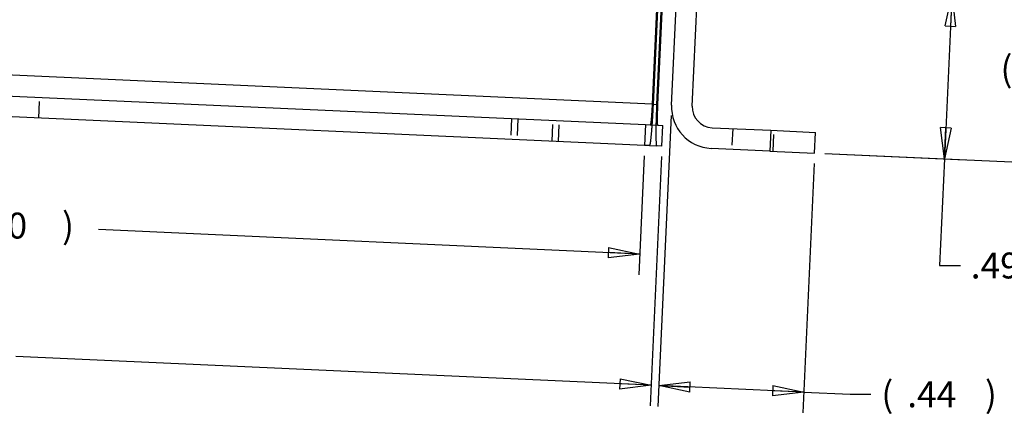
# Model space of a CAD drawing. Extents: x 0.5 to 33.5, y 0.5 to 21.5.
# Drawn here: x 24.5 to 30.5, y 6.8 to 9.2 of the extents above; entities that cross this region are included whole.
import ezdxf

# ---------------------------------------------------------------- set-up
doc = ezdxf.new("R2010")
doc.units = 0
doc.header["$MEASUREMENT"] = 0
doc.linetypes.add('HIDDEN', pattern=[0.1875, 0.0625, -0.0625, 0.0625])
doc.linetypes.add('HIDDENNEW0', pattern=[0.1875, 0.0625, -0.0625, 0.0625])
doc.layers.get('0').update_dxf_attribs({"linetype": 'CONTINUOUS'})
for name, color, linetype in [('DIM', 2, 'HIDDENNEW0'), ('HID', 3, 'HIDDEN'), ('OBJ', 7, 'HIDDENNEW0')]:
    doc.layers.add(name, color=color, linetype=linetype)
doc.styles.get("Standard").update_dxf_attribs({"font": 'monotxt.shx'})
doc.dimstyles.new('DSTYLE17', dxfattribs={"dimtxt": 0.078, "dimasz": 0.188, "dimexe": 0.125, "dimexo": 0.0625, "dimgap": 0.0625, "dimtad": 0, "dimtih": 1, "dimtoh": 1, "dimdec": 3, "dimlfac": 0.5, "dimrnd": 0.01, "dimzin": 7, "dimdsep": 46, "dimtxsty": 'Standard', "dimcen": 0.09, "dimadec": 0, "dimazin": 0, "dimtp": 0.005, "dimtm": 0.005, "dimtfac": 1, "dimtdec": 3, "dimtofl": 0, "dimtmove": 2, "dimatfit": 3, "dimfxl": 0, "dimtolj": 1, "dimtzin": 0, "dimarcsym": 0})

# ---------------------------------------------------------------- blocks, each defined once
blk = doc.blocks.new('_AH1')
at = {"color": 0, "linetype": 'Continuous'}
for p, q in [((-1, 0.166667), (0, 0)), ((-1, 0.166667), (-1, -0.166667)), ((0, 0), (-1, -0.166667)), ((0, 0), (-1, 0))]:
    blk.add_line(p, q, dxfattribs=at)
blk = doc.blocks.new('*D73')
at = {"layer": 'DIM', "color": 2, "linetype": 'Continuous'}
for p, q in [((28.4587, 8.6513), (28.3794, 6.898)), ((29.3206, 8.362), (29.2526, 6.8586)), ((29.2583, 6.9834), (28.3851, 7.0229)), ((29.2583, 6.9834), (29.538, 6.9708)), ((29.538, 6.9708), (29.663, 6.9708))]:
    blk.add_line(p, q, dxfattribs=at)
at = {"layer": 'DIM', "color": 2, "xscale": 0.188, "yscale": 0.188, "zscale": 0.188}
for p, rotation in [((28.3851, 7.0229), 177.41201), ((28.3851, 7.0229), 177.41201), ((28.3851, 7.0229), 177.41201), ((29.2583, 6.9834), 357.41201), ((29.2583, 6.9834), 357.41201), ((29.2583, 6.9834), 357.41201)]:
    blk.add_blockref('_AH1', p, dxfattribs=dict(at, rotation=rotation))
at = {"layer": 'DIM', "color": 2, "linetype": 'Continuous'}
for s, p in [('(', (29.7255, 6.8928)), (')', (30.3495, 6.8928)), ('.44', (29.8815, 6.8928))]:
    blk.add_text(s, height=0.156, dxfattribs=at).set_placement(p)
blk = doc.blocks.new('*D180')
at = {"layer": 'DIM', "color": 2, "linetype": 'Continuous'}
for p, q in [((20.7119, 8.7511), (20.6795, 8.0341)), ((28.2956, 8.4084), (28.2632, 7.6913)), ((20.6851, 8.1589), (23.9465, 8.0115)), ((28.2688, 7.8162), (25.0075, 7.9636))]:
    blk.add_line(p, q, dxfattribs=at)
at = {"layer": 'DIM', "color": 2, "xscale": 0.188, "yscale": 0.188, "zscale": 0.188}
for p, rotation in [((20.6851, 8.1589), 177.41201), ((20.6851, 8.1589), 177.41201), ((20.6851, 8.1589), 177.41201), ((28.2688, 7.8162), 357.41201), ((28.2688, 7.8162), 357.41201), ((28.2688, 7.8162), 357.41201)]:
    blk.add_blockref('_AH1', p, dxfattribs=dict(at, rotation=rotation))
at = {"layer": 'DIM', "color": 2, "linetype": 'Continuous'}
for s, p in [('(', (24.009, 7.9095)), (')', (24.789, 7.9095)), ('3.80', (24.165, 7.9095))]:
    blk.add_text(s, height=0.156, dxfattribs=at).set_placement(p)
blk = doc.blocks.new('*D181')
at = {"layer": 'DIM', "color": 2, "linetype": 'Continuous'}
for p, q in [((19.6852, 8.7976), (19.6172, 7.2941)), ((28.3999, 8.4037), (28.332, 6.9002)), ((19.6228, 7.4189), (23.4497, 7.246)), ((28.3376, 7.025), (24.5107, 7.198))]:
    blk.add_line(p, q, dxfattribs=at)
at = {"layer": 'DIM', "color": 2, "xscale": 0.188, "yscale": 0.188, "zscale": 0.188}
for p, rotation in [((19.6228, 7.4189), 177.41201), ((19.6228, 7.4189), 177.41201), ((19.6228, 7.4189), 177.41201), ((28.3376, 7.025), 357.41201), ((28.3376, 7.025), 357.41201), ((28.3376, 7.025), 357.41201)]:
    blk.add_blockref('_AH1', p, dxfattribs=dict(at, rotation=rotation))
at = {"layer": 'DIM', "color": 2, "linetype": 'Continuous'}
for s, p in [('(', (23.5122, 7.144)), ('4.37', (23.6682, 7.144)), (')', (24.2922, 7.144))]:
    blk.add_text(s, height=0.156, dxfattribs=at).set_placement(p)
blk = doc.blocks.new('*D182')
at = {"layer": 'DIM', "color": 2, "linetype": 'Continuous'}
for p, q in [((28.6822, 9.4433), (30.2751, 9.3713)), ((30.1502, 9.377), (30.1056, 8.3891)), ((29.3859, 8.4217), (30.2305, 8.3835)), ((30.1056, 8.3891), (30.0766, 7.7469)), ((30.0766, 7.7469), (30.2016, 7.7469))]:
    blk.add_line(p, q, dxfattribs=at)
at = {"layer": 'DIM', "color": 2, "xscale": 0.188, "yscale": 0.188, "zscale": 0.188}
for p, rotation in [((30.1502, 9.377), 87.412014), ((30.1056, 8.3891), 267.41201)]:
    blk.add_blockref('_AH1', p, dxfattribs=dict(at, rotation=rotation))
at = {"layer": 'DIM', "color": 2, "linetype": 'Continuous'}
blk.add_text('.49', height=0.156, dxfattribs=at).set_placement((30.2641, 7.6689))
blk = doc.blocks.new('*D183')
at = {"layer": 'DIM', "color": 2, "linetype": 'Continuous'}
for p, q in [((28.6895, 9.6061), (30.9843, 9.5024)), ((30.8595, 9.5081), (30.8398, 9.0732)), ((30.8074, 8.3574), (30.8271, 8.7922)), ((29.3859, 8.4217), (30.9323, 8.3518))]:
    blk.add_line(p, q, dxfattribs=at)
at = {"layer": 'DIM', "color": 2, "xscale": 0.188, "yscale": 0.188, "zscale": 0.188}
for p, rotation in [((30.8595, 9.5081), 87.412014), ((30.8595, 9.5081), 87.412014), ((30.8595, 9.5081), 87.412014), ((30.8074, 8.3574), 267.41201), ((30.8074, 8.3574), 267.41201), ((30.8074, 8.3574), 267.41201)]:
    blk.add_blockref('_AH1', p, dxfattribs=dict(at, rotation=rotation))
at = {"layer": 'DIM', "color": 2, "linetype": 'Continuous'}
for s, p in [('(', (30.4434, 8.8547)), (')', (31.0674, 8.8547)), ('.58', (30.5994, 8.8547))]:
    blk.add_text(s, height=0.156, dxfattribs=at).set_placement(p)

msp = doc.modelspace()

# ---------------------------------------------------------------- linework, layer by layer
at = {"layer": 'HID', "color": 3, "linetype": 'HIDDEN'}
for p, q in [((24.6488, 8.6358), (24.6544, 8.7606)), ((28.3503, 8.7187), (28.3446, 8.719)), ((28.3735, 8.7177), (28.3791, 8.7174)), ((27.4975, 8.6321), (27.4919, 8.5073)), ((27.5355, 8.6304), (27.5299, 8.5055)), ((27.7416, 8.496), (27.7473, 8.6208)), ((27.7796, 8.4943), (27.7853, 8.6191)), ((28.3333, 8.5944), (28.3791, 8.5923)), ((28.8296, 8.5719), (28.8239, 8.4471)), ((29.0737, 8.4358), (29.0793, 8.5606))]:
    msp.add_line(p, q, dxfattribs=at)
at = {"layer": 'OBJ', "color": 7, "linetype": 'Continuous'}
for p, q in [((28.3735, 8.7177), (28.405, 9.4156)), ((28.3791, 8.7174), (28.4114, 9.4312)), ((28.3724, 9.3332), (28.3446, 8.719)), ((28.378, 9.3329), (28.3503, 8.7187)), ((28.4615, 8.7137), (28.4903, 9.3509)), ((28.5864, 8.708), (28.6152, 9.3453)), ((28.3446, 8.719), (20.7609, 9.0618)), ((20.7204, 8.9385), (28.304, 8.5957)), ((28.2984, 8.4708), (20.7147, 8.8136)), ((28.3503, 8.7187), (28.3735, 8.7177)), ((28.304, 8.5957), (28.2984, 8.4708)), ((28.304, 8.5957), (28.3333, 8.5944)), ((28.3791, 8.5923), (28.4084, 8.591)), ((28.4028, 8.4661), (28.4084, 8.591)), ((28.7056, 8.5775), (29.0589, 8.5616)), ((29.0589, 8.5616), (29.0533, 8.4367)), ((29.0589, 8.5616), (29.3291, 8.5493)), ((29.3234, 8.4245), (29.3291, 8.5493)), ((28.3277, 8.4695), (28.2984, 8.4708)), ((28.3277, 8.4695), (28.3735, 8.4674)), ((28.4028, 8.4661), (28.3735, 8.4674)), ((29.0533, 8.4367), (28.6999, 8.4527)), ((29.0533, 8.4367), (29.3234, 8.4245))]:
    msp.add_line(p, q, dxfattribs=at)
for points in [[(28.3503, 8.7187), (28.3498, 8.708, -0.000534), (28.3492, 8.6971, -0.000499), (28.3487, 8.686, -0.000494), (28.3481, 8.6747, -0.000528), (28.3475, 8.6632, -0.00055), (28.3468, 8.6517, -0.000573), (28.3461, 8.64, -0.000596), (28.3454, 8.6283, -0.000631), (28.3447, 8.6167, -0.000666), (28.3439, 8.6051, -0.000711), (28.3431, 8.5937, -0.000759), (28.3423, 8.5824, -0.000819), (28.3414, 8.5714, -0.000888), (28.3406, 8.5607, -0.000974), (28.3397, 8.5504, -0.001073), (28.3388, 8.5405, -0.001189), (28.3379, 8.5311, -0.001351), (28.337, 8.5222, -0.00157), (28.3361, 8.5139, -0.00178), (28.3353, 8.5062, -0.001956), (28.3344, 8.4992, -0.002548), (28.3335, 8.4929, -0.003747), (28.3327, 8.4873, -0.003849), (28.3319, 8.4825, -0.001859), (28.3312, 8.4785, -0.007445), (28.3304, 8.4752, -0.026182), (28.3292, 8.4721, -0.034934), (28.3277, 8.4695, -0.036785)], [(28.3446, 8.719), (28.3443, 8.713, -0.000578), (28.344, 8.707, -0.000552), (28.3437, 8.7009, -0.000549), (28.3434, 8.6947, -0.00058), (28.3431, 8.6885, -0.000603), (28.3427, 8.6823, -0.000626), (28.3423, 8.6761, -0.000652), (28.3419, 8.67, -0.000688), (28.3415, 8.6639, -0.000727), (28.3411, 8.6579, -0.000774), (28.3407, 8.6521, -0.000827), (28.3403, 8.6465, -0.000892), (28.3398, 8.641, -0.00097), (28.3394, 8.6357, -0.001062), (28.339, 8.6308, -0.001174), (28.3385, 8.626, -0.001301), (28.3381, 8.6216, -0.001482), (28.3377, 8.6175, -0.001717), (28.3372, 8.6137, -0.00196), (28.3368, 8.6102, -0.002166), (28.3364, 8.6071, -0.002809), (28.336, 8.6043, -0.004082), (28.3356, 8.6019, -0.004274), (28.3352, 8.5998, -0.002243), (28.3349, 8.5981, -0.008188), (28.3345, 8.5967, -0.02826), (28.334, 8.5954, -0.037881), (28.3333, 8.5944, -0.040499)], [(28.3735, 8.4674), (28.3729, 8.4678, -0.232589), (28.3723, 8.4689, -0.073251), (28.3718, 8.4707, -0.030213), (28.3713, 8.4733, -0.016855), (28.3709, 8.4767, -0.010383), (28.3705, 8.4808, -0.007111), (28.3701, 8.4856, -0.00512), (28.3698, 8.4913, -0.003934), (28.3695, 8.4976, -0.003093), (28.3692, 8.5047, -0.002527), (28.3691, 8.5124, -0.002096), (28.3689, 8.5207, -0.001785), (28.3688, 8.5297, -0.001539), (28.3688, 8.5391, -0.001351), (28.3688, 8.5491, -0.001196), (28.3689, 8.5595, -0.001069), (28.369, 8.5702, -0.000974), (28.3692, 8.5812, -0.000901), (28.3694, 8.5925, -0.000815), (28.3696, 8.604, -0.000719), (28.3699, 8.6155, -0.000724), (28.3702, 8.6272, -0.000778), (28.3705, 8.6393, -0.000592), (28.3709, 8.6506, -0.000267), (28.3712, 8.6608, -0.000722), (28.3717, 8.6736, -0.001144), (28.3725, 8.6928, -0.000581), (28.3735, 8.7177, -0.000323)], [(28.3791, 8.5923), (28.3789, 8.5924, -0.227219), (28.3786, 8.5929, -0.07671), (28.3784, 8.5936, -0.032609), (28.3781, 8.5947, -0.018568), (28.3779, 8.5961, -0.011474), (28.3777, 8.5979, -0.007871), (28.3775, 8.6, -0.005656), (28.3774, 8.6024, -0.004353), (28.3772, 8.6052, -0.003412), (28.3771, 8.6084, -0.00279), (28.377, 8.6119, -0.002306), (28.3769, 8.6157, -0.001964), (28.3768, 8.6198, -0.001687), (28.3768, 8.6243, -0.001483), (28.3768, 8.629, -0.001307), (28.3768, 8.6341, -0.001168), (28.3768, 8.6393, -0.001063), (28.3769, 8.6448, -0.000986), (28.377, 8.6505, -0.000886), (28.3771, 8.6563, -0.00078), (28.3772, 8.6622, -0.00079), (28.3774, 8.6684, -0.000858), (28.3775, 8.6747, -0.000641), (28.3777, 8.6807, -0.000273), (28.3779, 8.6862, -0.000801), (28.3781, 8.6931, -0.001276), (28.3786, 8.7037, -0.000636), (28.3791, 8.7174, -0.000347)]]:
    msp.add_lwpolyline(points, format="xyb", dxfattribs=at)
for radius in [0.25, 0.125]:
    msp.add_arc((28.7112, 8.7024), radius, 177.41201, 267.41201, dxfattribs=at)

# ---------------------------------------------------------------- dimensions: what is measured, and where the dimension line sits
at = {"layer": 'DIM', "color": 2, "linetype": 'Continuous'}
for base, p1, p2, angle, picture, middle in [((30.8595, 9.5081), (29.3234, 8.4245), (28.6271, 9.609), 87.41201, '*D183', (30.8334, 8.9327)), ((28.3376, 7.025), (19.688, 8.86), (28.4028, 8.4661), 357.41201, '*D181', (23.9802, 7.222)), ((28.2688, 7.8162), (20.7147, 8.8136), (28.2984, 8.4708), 357.41201, '*D180', (24.477, 7.9875)), ((29.2583, 6.9834), (28.4615, 8.7137), (29.3234, 8.4245), 357.41201, '*D73', (30.1155, 6.9708))]:
    dim = msp.add_linear_dim(base=base, p1=p1, p2=p2, angle=angle, text='(<>)', dimstyle='DSTYLE17', override={"dimblk": '_AH1', "dimsah": 0}, dxfattribs=at)
    dim.commit()
    dim.dimension.update_dxf_attribs({"geometry": picture, "text_midpoint": middle, "dimtype": 128})
dim = msp.add_linear_dim(base=(30.1502, 9.377), p1=(29.3234, 8.4245), p2=(28.6197, 9.4461), angle=87.41201, dimstyle='DSTYLE17', override={"dimblk": '_AH1', "dimsah": 0}, dxfattribs=at)
dim.commit()
dim.dimension.update_dxf_attribs({"geometry": '*D182', "text_midpoint": (30.498, 7.7469), "dimtype": 128})

doc.saveas('drawing.dxf')
